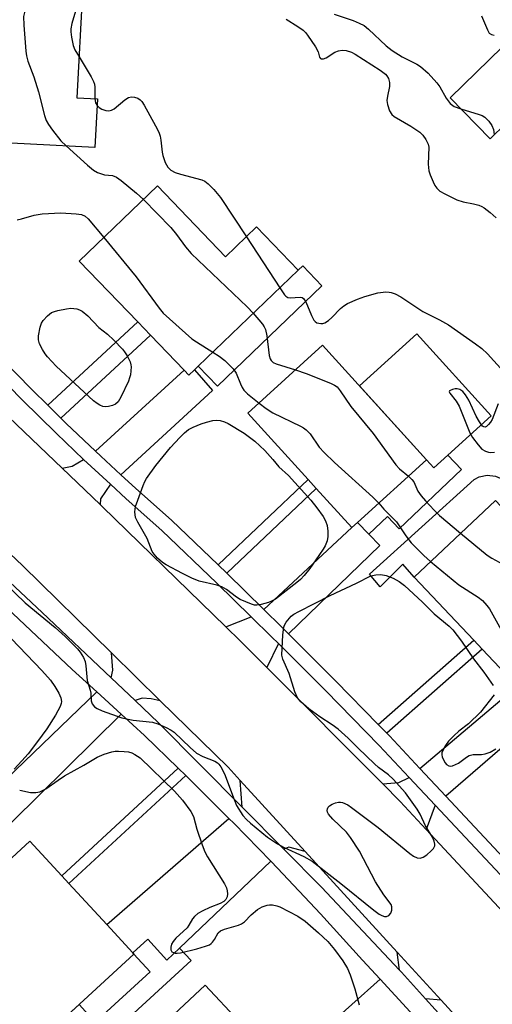
# Model space of a CAD drawing. Units: inches. Extents: x 1273763 to 1279763, y 509452 to 513453.
# Drawn here: x 1275841 to 1275965, y 510962 to 511220 of the extents above; entities that cross this region are included whole.
import ezdxf

# ---------------------------------------------------------------- set-up
doc = ezdxf.new("R2010")
doc.units = ezdxf.units.IN
doc.header["$MEASUREMENT"] = 0
for name, color, linetype in [('BLDG-Footprint', 5, 'Continuous'), ('CULTRL-Pad', 6, 'Continuous'), ('TRANS-Driveway', 251, 'Continuous'), ('TRANS-Non Street Sidewalk', 7, 'Continuous'), ('TRANS-Road', 130, 'Continuous'), ('TRANS-Street Sidewalk', 7, 'Continuous'), ('Undefined', 1, 'Continuous')]:
    doc.layers.add(name, color=color, linetype=linetype)

msp = doc.modelspace()

# ---------------------------------------------------------------- linework, layer by layer
at = {"layer": 'BLDG-Footprint'}
for points, elevation in [([(1275861.64, 511199.55), (1275860.97, 511186.78), (1275827.1, 511188.54), (1275827.82, 511202.36), (1275828.07, 511207.08), (1275829.22, 511229.19), (1275857.73, 511227.71), (1275856.28, 511199.83)], 389.88), ([(1275985.16, 511209.14), (1275964.6, 511189.06), (1275954.15, 511199.76), (1275974.7, 511219.84)], 381.49), ([(1275877.41, 511176.68), (1275895.26, 511158.11), (1275903.4, 511165.93), (1275914.28, 511154.6), (1275888.07, 511129.42), (1275887.06, 511128.46), (1275885.63, 511127.08), (1275884.38, 511128.39), (1275875.57, 511137.55), (1275872.2, 511141.05), (1275856.9, 511156.98)], 389.27), ([(1275929.86, 511088.43), (1275928.38, 511087.06), (1275919.03, 511097.35), (1275916.91, 511099.68), (1275901.09, 511117.09), (1275920.68, 511134.9), (1275947.96, 511104.88)], 390.43), ([(1275966.05, 511094.21), (1275985.21, 511073.9), (1275989.14, 511077.6), (1275991.77, 511074.81), (1275997.86, 511068.35), (1275972.61, 511044.53), (1275971.75, 511045.44), (1275962.53, 511055.21), (1275960.36, 511057.52), (1275944.74, 511074.1)], 390), ([(1275871.2, 510975.2), (1275842.75, 510949.03), (1275827.44, 510965.68), (1275835.83, 510973.4), (1275831.44, 510978.18), (1275823.89, 510986.38), (1275833.38, 510995.1), (1275843.96, 511004.83), (1275852.3, 510995.76), (1275854.19, 510993.7), (1275864.09, 510982.93), (1275870.9, 510975.52)], 396.19), ([(1275918.76, 510936.33), (1275898.36, 510917.15), (1275893.23, 510922.61), (1275878.51, 510938.27), (1275869.46, 510947.9), (1275889.87, 510967.08), (1275898.92, 510957.44), (1275900.9, 510955.34), (1275910.11, 510945.54)], 395.78)]:
    msp.add_lwpolyline(points, close=True, dxfattribs=dict(at, elevation=elevation))
at = {"layer": 'CULTRL-Pad'}
for points in [[(1275920.52, 511150.49), (1275893.12, 511124.17), (1275888.07, 511129.42), (1275914.28, 511154.6), (1275915.48, 511155.75)], [(1275953.51, 511106.05), (1275949.89, 511102.76), (1275947.96, 511104.88), (1275930.34, 511124.27), (1275945.37, 511137.93), (1275964.92, 511116.42)], [(1275975.61, 511102.99), (1275996.85, 511079.2), (1275991.77, 511074.81), (1275989.14, 511077.6), (1275985.21, 511073.9), (1275966.05, 511094.21), (1275944.74, 511074.1), (1275941.78, 511077.47), (1275935.8, 511071.56), (1275933, 511074.86), (1275960.42, 511099.69), (1275961.72, 511100.37), (1275963.87, 511100.84), (1275966.06, 511100.59), (1275967.87, 511099.78), (1275973.99, 511104.81)]]:
    msp.add_lwpolyline(points, close=True, dxfattribs=at)
at = {"layer": 'TRANS-Driveway'}
for points in [[(1275867.75, 511100.92), (1275862.5, 511105.78), (1275861.1, 511107.1), (1275884.38, 511128.39), (1275885.63, 511127.08), (1275887.07, 511128.46), (1275891.86, 511123.05)], [(1275865.04, 511098.43), (1275862.46, 511094.63), (1275862.34, 511093.1), (1275852.38, 511102.63), (1275855.01, 511103.17), (1275858.01, 511104.97), (1275859.99, 511103.11)], [(1275932.84, 511085.31), (1275935.67, 511082.34), (1275911.77, 511059.19), (1275909.92, 511061.02), (1275905.26, 511065.6), (1275928.38, 511087.06), (1275929.86, 511088.43)], [(1275953.03, 511016.63), (1275946.23, 511023.89), (1275971.75, 511045.44), (1275972.61, 511044.53), (1275997.86, 511068.35), (1276000.16, 511065.97), (1276005.22, 511070.7), (1276005.68, 511066.74), (1276004.19, 511062.29), (1276000.01, 511057.29)], [(1275909.12, 511056.63), (1275906.04, 511050.4), (1275899.05, 511057.37), (1275895.32, 511061.04), (1275901.99, 511063.64), (1275907.33, 511058.4)], [(1275878.14, 511041.64), (1275875.71, 511042.13), (1275873.38, 511042.33), (1275871.51, 511041.68), (1275865.22, 511047.65), (1275865.66, 511049.66), (1275865.34, 511054.22)], [(1275867.89, 511038.12), (1275832, 511002.78), (1275825.74, 511009.63), (1275861.45, 511044.02)], [(1275950.25, 511014.22), (1275947.89, 511007.91), (1275941.06, 511015.25), (1275936.49, 511019.84), (1275940.71, 511020.21), (1275943.41, 511021.52)], [(1275916.11, 511002.12), (1275911.81, 511003.21), (1275910.49, 511002.74), (1275899.57, 511013.76), (1275899.06, 511020.76)], [(1275907.12, 510999.53), (1275883.21, 510976.77), (1275879.89, 510973.62), (1275874.84, 510979.07), (1275870.9, 510975.52), (1275864.09, 510982.93), (1275896.15, 511010.79), (1275897.41, 511009.51)], [(1275951.77, 510963.14), (1275947.67, 510963.49), (1275941.37, 510970.44), (1275940.89, 510970.96), (1275940.28, 510975.7)], [(1275943.68, 510960.09), (1275942.91, 510956.98), (1275942.77, 510950.49), (1275922.43, 510932.04), (1275919.38, 510935.61), (1275918.76, 510936.33), (1275910.11, 510945.54), (1275915.75, 510950.62), (1275920.93, 510955.29), (1275935.76, 510968.66)]]:
    msp.add_lwpolyline(points, close=True, dxfattribs=at)
at = {"layer": 'TRANS-Non Street Sidewalk'}
for points in [[(1275852.09, 511115.75), (1275848.64, 511119.17), (1275872.2, 511141.05), (1275875.57, 511137.55)], [(1275932.84, 511085.31), (1275929.86, 511088.43), (1275947.96, 511104.88), (1275949.89, 511102.76), (1275953.51, 511106.05), (1275957.08, 511102.31), (1275940.79, 511086.75), (1275937.72, 511089.97)], [(1275895.56, 511075.09), (1275893.28, 511077.27), (1275916.91, 511099.68), (1275919.03, 511097.35)], [(1275937.52, 511033.16), (1275935.3, 511035.43), (1275960.36, 511057.52), (1275962.53, 511055.21)], [(1275884.87, 511022.02), (1275854.19, 510993.7), (1275852.3, 510995.76), (1275882.85, 511023.97)], [(1275883.21, 510976.77), (1275886.2, 510973.52), (1275855.15, 510944.96), (1275847.44, 510953.34), (1275856.83, 510961.98), (1275861.09, 510957.35), (1275875.46, 510970.57), (1275871.2, 510975.2), (1275870.9, 510975.52), (1275874.84, 510979.07), (1275879.89, 510973.62)]]:
    msp.add_lwpolyline(points, close=True, dxfattribs=at)
at = {"layer": 'TRANS-Road'}
for points in [[(1275828.31, 511125.68), (1275852.38, 511102.63), (1275862.34, 511093.1), (1275862.89, 511092.57), (1275895.32, 511061.04), (1275899.05, 511057.37), (1275906.04, 511050.4), (1275936.49, 511019.84), (1275941.06, 511015.25), (1275947.89, 511007.91), (1275977.59, 510976)], [(1275980.36, 510931.84), (1275951.77, 510963.14), (1275940.28, 510975.7), (1275916.11, 511002.12), (1275899.06, 511020.76), (1275895.92, 511024.19), (1275878.14, 511041.64), (1275865.34, 511054.22), (1275841.98, 511077.15), (1275827.37, 511090.86)]]:
    msp.add_lwpolyline(points, dxfattribs=at)
at = {"layer": 'TRANS-Street Sidewalk'}
for points in [[(1275823.79, 511144.3), (1275844.56, 511123.21), (1275848.64, 511119.17), (1275852.09, 511115.75), (1275853.45, 511114.41), (1275861.1, 511107.1), (1275862.5, 511105.78), (1275867.75, 511100.92), (1275871.69, 511097.3), (1275881.04, 511089), (1275893.28, 511077.27), (1275895.56, 511075.09), (1275905.26, 511065.6), (1275909.92, 511061.02), (1275911.77, 511059.19), (1275924.14, 511046.81), (1275935.3, 511035.43), (1275937.52, 511033.16), (1275938.22, 511032.45), (1275946.23, 511023.89), (1275953.03, 511016.63), (1275985.83, 510981.59)], [(1275984.36, 510977.78), (1275950.25, 511014.22), (1275943.41, 511021.52), (1275935.56, 511029.91), (1275921.53, 511044.23), (1275909.12, 511056.63), (1275907.33, 511058.4), (1275901.99, 511063.64), (1275893, 511072.45), (1275878.54, 511086.3), (1275869.22, 511094.58), (1275865.04, 511098.43), (1275859.99, 511103.11), (1275858.01, 511104.97), (1275850.88, 511111.77), (1275841.95, 511120.62), (1275821.16, 511141.73)], [(1275827.2, 511083.44), (1275847.17, 511064.81), (1275865.22, 511047.65), (1275871.51, 511041.68), (1275877.62, 511035.87), (1275899.57, 511013.76), (1275910.49, 511002.74), (1275920.4, 510992.76), (1275940.89, 510970.96), (1275941.37, 510970.44), (1275947.67, 510963.49), (1275980.64, 510927.09)], [(1275943.68, 510960.09), (1275935.76, 510968.66), (1275931.17, 510973.62), (1275920.11, 510985.77), (1275908.86, 510997.73), (1275907.12, 510999.53), (1275897.41, 511009.51), (1275896.15, 511010.79), (1275885.8, 511021.12), (1275884.87, 511022.02), (1275882.85, 511023.97), (1275873.99, 511032.53), (1275867.89, 511038.12), (1275861.45, 511044.02), (1275855.06, 511049.87), (1275836.37, 511067.46)]]:
    msp.add_lwpolyline(points, dxfattribs=at)
at = {"layer": 'Undefined'}
msp.add_line((1275900.7, 511163.34, 386), (1275909.44, 511149.95, 386), dxfattribs=at)
for points, elevation in [([(1275845.04, 511228.37), (1275842.62, 511222.55), (1275842.27, 511221.17), (1275842.34, 511218.82), (1275842.84, 511212.01), (1275843.01, 511210.85), (1275843.43, 511209.46), (1275844.94, 511205.35), (1275846.21, 511201.39), (1275847.77, 511195.17), (1275848.24, 511193.81), (1275848.78, 511192.78), (1275849.83, 511191.35), (1275852.07, 511188.55), (1275853.44, 511187.17)], 388), ([(1275857.62, 511225.61), (1275856.82, 511224.36), (1275855.94, 511222.54), (1275854.91, 511219.3), (1275854.63, 511217.93), (1275854.65, 511217.09), (1275854.83, 511215.7), (1275855.28, 511213.49), (1275855.73, 511212.43), (1275856.84, 511210.56)], 386), ([(1275911.18, 511220.43), (1275914.23, 511218.55), (1275915.58, 511217.54), (1275916.19, 511216.95), (1275916.73, 511216.27), (1275918.86, 511213.16), (1275919.52, 511211.89), (1275919.91, 511210.48), (1275920.13, 511210.14), (1275920.29, 511210.03), (1275920.92, 511210.02), (1275921.67, 511210.29), (1275923.93, 511211.76), (1275924.83, 511212.17), (1275925.85, 511212.33), (1275926.92, 511212.23), (1275928.24, 511211.78), (1275929.22, 511211.26), (1275935.78, 511207.06), (1275937.16, 511206.01), (1275937.52, 511205.6), (1275937.95, 511204.88), (1275938.28, 511203.83), (1275938.22, 511202.74), (1275937.68, 511200.23), (1275937.53, 511199.13), (1275937.68, 511198.02), (1275938.26, 511196.41), (1275938.83, 511195.45), (1275939.48, 511194.9), (1275943.87, 511192.38), (1275946.19, 511190.79), (1275946.97, 511190.01), (1275947.76, 511188.88), (1275948.38, 511187.68), (1275948.55, 511186.86), (1275948.41, 511182.39), (1275948.43, 511181.53), (1275948.56, 511180.69), (1275948.92, 511179.62), (1275949.68, 511177.77), (1275950.17, 511176.76), (1275950.62, 511176.07), (1275951.48, 511175.36), (1275952.71, 511174.61), (1275955.89, 511173.08), (1275957.53, 511172.49), (1275960.26, 511171.96), (1275961.65, 511171.62), (1275962.42, 511171.31), (1275963.09, 511170.92), (1275964.61, 511169.75), (1275966.21, 511168.34)], 384), ([(1275923.69, 511221.76), (1275928.73, 511220.12), (1275930.3, 511219.42), (1275931.56, 511218.75), (1275932.7, 511217.85), (1275937.37, 511213.46), (1275938.91, 511212.21), (1275941.52, 511210.51), (1275945.4, 511208.65), (1275946.39, 511208.02), (1275948.37, 511206.24), (1275950.67, 511203.75), (1275951.42, 511202.65), (1275953.07, 511199.71), (1275954.14, 511198.31), (1275955.2, 511197.55), (1275956.96, 511196.89)], 382), ([(1275962.34, 511221.35), (1275963.92, 511217.66), (1275964.41, 511216.8), (1275964.97, 511216.39), (1275965.67, 511216.27)], 380), ([(1275856.84, 511210.56), (1275860.02, 511205.35), (1275860.64, 511204.1), (1275860.85, 511203.36), (1275860.95, 511202.6), (1275860.97, 511199.58)], 386), ([(1275860.97, 511199.58), (1275861.17, 511198.5), (1275861.55, 511197.78)], 386), ([(1275861.55, 511197.78), (1275862.13, 511197.23), (1275862.84, 511196.83), (1275863.85, 511196.44), (1275864.61, 511196.35), (1275865.33, 511196.55), (1275866.02, 511196.94), (1275868.85, 511199.28), (1275869.78, 511199.86), (1275870.57, 511200.02), (1275871.4, 511199.95), (1275872.2, 511199.73), (1275872.89, 511199.3), (1275873.25, 511198.88), (1275873.87, 511197.9), (1275876.89, 511192.47), (1275877.71, 511190.78), (1275878.06, 511189.76), (1275878.31, 511188.66), (1275878.61, 511185.53), (1275878.76, 511184.69), (1275879.4, 511182.81), (1275880.09, 511181.59), (1275880.9, 511180.83), (1275882.05, 511180.22), (1275883.42, 511179.78), (1275889.04, 511178.27), (1275889.81, 511177.91), (1275890.68, 511177.25), (1275892.18, 511175.75), (1275893.92, 511173.62), (1275900.7, 511163.34)], 386), ([(1275956.96, 511196.89), (1275961.72, 511195.46), (1275962.51, 511195.15), (1275963.23, 511194.72), (1275964.25, 511193.69), (1275965.1, 511192.5), (1275965.51, 511191.45), (1275965.73, 511190.16)], 382), ([(1275853.44, 511187.17), (1275859.07, 511182.1), (1275860.64, 511180.8), (1275861.63, 511180.23), (1275862.68, 511179.83), (1275863.49, 511179.63), (1275865.64, 511179.41), (1275866.65, 511179), (1275867.84, 511178.14), (1275871.92, 511174.83), (1275873.75, 511173.16)], 388), ([(1275873.75, 511173.16), (1275880.93, 511165.81), (1275882.39, 511163.99), (1275884.73, 511160.75), (1275886.21, 511159), (1275900.89, 511144.94), (1275902.52, 511143.3)], 388), ([(1275840.59, 511167.8), (1275841.73, 511168.02), (1275845.09, 511169.01), (1275847.19, 511169.36), (1275852.05, 511169.6), (1275856.06, 511169.4), (1275857.46, 511169.21), (1275858.45, 511168.79), (1275859.25, 511168.09), (1275863.32, 511163.15)], 390), ([(1275863.32, 511163.15), (1275871.84, 511152.84), (1275877.83, 511144.64), (1275878.93, 511143.3), (1275886.44, 511136.62), (1275887.64, 511135.78), (1275891.92, 511133.12)], 390), ([(1275909.44, 511149.95), (1275910.67, 511148.15), (1275911.04, 511147.75), (1275911.57, 511147.43), (1275912.19, 511147.32), (1275914.83, 511147.51), (1275915.31, 511147.42), (1275915.72, 511147.18), (1275916.29, 511146.29), (1275917.76, 511142.72), (1275918.44, 511141.5), (1275918.77, 511141.1), (1275919.19, 511140.82), (1275919.7, 511140.67), (1275920.24, 511140.61), (1275920.79, 511140.64), (1275921.3, 511140.8), (1275922.23, 511141.4), (1275923.09, 511142.15), (1275925.36, 511144.54), (1275926.26, 511145.28), (1275927.25, 511145.82), (1275929.85, 511147), (1275931.75, 511147.72), (1275935.2, 511148.66), (1275937.25, 511148.89), (1275938.11, 511148.85), (1275938.65, 511148.73), (1275939.71, 511148.36), (1275941.24, 511147.63), (1275944.33, 511145.46), (1275946.96, 511143.79), (1275951.32, 511141.6), (1275953.72, 511140.25), (1275960.78, 511135.31), (1275962.44, 511134.06), (1275963.92, 511132.61), (1275968.13, 511128.02)], 386), ([(1275902.52, 511143.3), (1275904.93, 511140.46), (1275905.39, 511139.77), (1275905.72, 511139.04), (1275906.09, 511137.38), (1275906.69, 511132.17), (1275906.93, 511131.36), (1275907.19, 511130.93), (1275907.74, 511130.39), (1275908.5, 511130), (1275913.57, 511128.44)], 388), ([(1275891.92, 511133.12), (1275893.55, 511132.02), (1275895.05, 511130.86), (1275897.26, 511128.69), (1275898.05, 511127.62), (1275899.14, 511124.77), (1275899.63, 511123.79), (1275900.05, 511123.16), (1275901.02, 511122.19), (1275904.02, 511119.75)], 390), ([(1275913.57, 511128.44), (1275916.38, 511127.46), (1275922.8, 511124.95), (1275923.86, 511124.44), (1275924.51, 511123.96), (1275925.32, 511122.94), (1275928.06, 511118.8), (1275933.97, 511111.77), (1275939.88, 511103.52), (1275940.89, 511102.47), (1275943.18, 511100.53)], 388), ([(1275966.75, 511119.54), (1275965.2, 511115.44), (1275964.76, 511114.74), (1275964.24, 511114.12), (1275963.69, 511113.62), (1275963.32, 511113.43), (1275962.97, 511113.46), (1275962.64, 511113.71), (1275961.84, 511114.78), (1275960.99, 511116.31), (1275959.03, 511120.5), (1275958.2, 511121.86), (1275957.49, 511122.75), (1275956.69, 511123.32), (1275956, 511123.5), (1275955.48, 511123.47), (1275954.73, 511123.31), (1275953.99, 511122.93), (1275953.91, 511122.64), (1275954.05, 511122.29), (1275955.72, 511120.19), (1275956.47, 511118.92), (1275959.3, 511111.93), (1275960.02, 511110.68), (1275961.47, 511108.77), (1275962.47, 511107.68), (1275963.42, 511107.12), (1275964.21, 511106.87), (1275964.75, 511106.79), (1275965.81, 511106.88)], 386), ([(1275904.02, 511119.75), (1275905.94, 511118.28), (1275907.66, 511117.16), (1275914.91, 511113.66), (1275915.68, 511113.22), (1275916.39, 511112.69), (1275917.45, 511111.67), (1275919.82, 511108.19), (1275921.13, 511106.74), (1275923.78, 511104.15), (1275933.91, 511095.07), (1275935.42, 511093.48)], 390), ([(1275943.18, 511100.53), (1275944.13, 511099.67), (1275944.63, 511099.05), (1275945.7, 511096.66), (1275946.54, 511095.44), (1275947.65, 511094.11), (1275949.96, 511091.61), (1275951.35, 511090.24), (1275956.9, 511085.57)], 388), ([(1275935.42, 511093.48), (1275936.75, 511091.92), (1275940.04, 511088.59), (1275942.5, 511084.87), (1275943.92, 511083.09), (1275947.26, 511079.75), (1275949.02, 511078.14)], 390), ([(1275956.9, 511085.57), (1275963.81, 511079.87), (1275965.05, 511079.09), (1275968.92, 511076.98), (1275970.32, 511076.01), (1275970.83, 511075.47), (1275971.28, 511074.83), (1275972.97, 511071.49), (1275973.73, 511070.34), (1275974.28, 511069.7), (1275975.63, 511068.55), (1275987.82, 511058.88)], 388), ([(1275949.02, 511078.14), (1275956.39, 511072.08), (1275961.53, 511068.83), (1275962.64, 511067.96), (1275963.77, 511066.67), (1275964.45, 511065.73), (1275967.95, 511059.45), (1275968.56, 511058.58), (1275969.08, 511058.03), (1275970.46, 511056.94), (1275975.94, 511052.95), (1275977.18, 511052.17), (1275979.4, 511050.93)], 390), ([(1275837.52, 511072.28), (1275842.69, 511067.37), (1275850.57, 511060.88), (1275853.2, 511058.51), (1275855.23, 511056.52), (1275856.4, 511055.29), (1275857.11, 511054.42), (1275858, 511052.99), (1275858.44, 511051.97), (1275858.65, 511050.82), (1275858.99, 511046.96), (1275859.75, 511044.44), (1275859.93, 511043.62), (1275859.98, 511041.6), (1275860.25, 511040.87), (1275860.89, 511040.04), (1275861.56, 511039.6), (1275862.85, 511039.03), (1275868.01, 511037.21), (1275871, 511036.57), (1275876.07, 511036), (1275877.47, 511035.56), (1275879.68, 511034.64), (1275881.01, 511033.96), (1275881.77, 511033.39), (1275885.94, 511029.36), (1275887.67, 511027.89), (1275889.32, 511027), (1275892.47, 511025.76), (1275893.13, 511025.39), (1275893.52, 511025), (1275894.02, 511024.3), (1275895.01, 511022.49), (1275897.47, 511015.74), (1275898.16, 511014.18), (1275899.82, 511011.56), (1275900.74, 511010.51), (1275901.75, 511009.53), (1275906.27, 511005.89), (1275908.89, 511004.1), (1275910.42, 511003.26), (1275915.78, 511000.79), (1275917.98, 510999.53), (1275925.52, 510993.74), (1275934.1, 510986.73), (1275935.5, 510985.7), (1275936.21, 510985.31), (1275936.93, 510985.08), (1275937.42, 510985.09), (1275938.1, 510985.35), (1275938.57, 510985.93), (1275938.81, 510986.72), (1275938.87, 510987.56), (1275938.68, 510988.19), (1275936.79, 510990.7), (1275934.56, 510994.11), (1275930.4, 511002.18), (1275928.05, 511005.82), (1275926.99, 511007.19), (1275923.37, 511010.59), (1275922.26, 511011.92), (1275922.01, 511012.39), (1275921.91, 511012.86), (1275921.96, 511013.31), (1275922.15, 511013.72), (1275922.52, 511014.08), (1275923.24, 511014.52), (1275924.04, 511014.86), (1275924.86, 511015.08), (1275925.39, 511015.09), (1275925.89, 511014.98), (1275927.34, 511014.34), (1275928.3, 511013.69), (1275935.31, 511008.42), (1275943.55, 511001.55), (1275944.5, 511000.89), (1275945.52, 511000.44), (1275946.32, 511000.37), (1275947.1, 511000.6), (1275948.05, 511001.26), (1275949.16, 511002.25), (1275949.75, 511002.88), (1275950.13, 511003.56), (1275950.16, 511004.04), (1275949.99, 511004.82), (1275949.54, 511005.86), (1275947.66, 511008.86), (1275946.25, 511011.94), (1275945.5, 511013.2), (1275942.48, 511017.53), (1275939.24, 511021.06), (1275937.94, 511022.26), (1275935.36, 511024.17), (1275934.27, 511025.08), (1275930.01, 511029.2), (1275927.44, 511031.85), (1275924.82, 511034.19), (1275923.23, 511035.37), (1275919.99, 511037.43), (1275917.07, 511039.49), (1275915, 511041.37), (1275914.15, 511042.43), (1275913.43, 511043.99), (1275911.93, 511048.84), (1275910.26, 511052.54), (1275910.04, 511053.63), (1275910.28, 511058.93), (1275910.51, 511060.95), (1275910.71, 511061.49), (1275911.14, 511062.24), (1275912.44, 511063.83), (1275913.14, 511064.37), (1275914.44, 511065.09), (1275922.67, 511069.22), (1275929.55, 511072.5), (1275933.35, 511074.42), (1275934.65, 511074.72), (1275935.97, 511074.79), (1275937.35, 511074.51), (1275939.23, 511073.84), (1275940.77, 511072.95), (1275942.17, 511071.88), (1275946.89, 511067.5), (1275949.97, 511064.49), (1275953.85, 511061.23), (1275954.86, 511060.25), (1275957.09, 511057.31), (1275960.27, 511052.64), (1275962.98, 511049.13), (1275965.41, 511045.61)], 392), ([(1275839.12, 511057.92), (1275847.11, 511049.58), (1275849.36, 511047.04), (1275850.51, 511045.39), (1275851.55, 511043.66), (1275852.03, 511042.42), (1275852.19, 511041.42), (1275852.14, 511040.89), (1275851.89, 511040.1), (1275850.66, 511037.83), (1275848.39, 511034.24), (1275845.97, 511030.94), (1275843.46, 511027.75), (1275841.85, 511025.88), (1275839.8, 511023.69)], 394), ([(1275965.65, 511043.21), (1275962.09, 511038.66), (1275958.98, 511035.59), (1275956.44, 511033.65), (1275955.13, 511032.47), (1275953.72, 511031.02), (1275952.89, 511029.9), (1275952.12, 511028.46), (1275951.97, 511027.97), (1275951.95, 511027.46), (1275952.08, 511026.93), (1275952.4, 511026.14), (1275952.81, 511025.39), (1275953.15, 511024.97), (1275953.79, 511024.6), (1275954.27, 511024.52), (1275954.79, 511024.58), (1275955.57, 511024.89), (1275956.34, 511025.32), (1275958.46, 511026.89), (1275959.17, 511027.3), (1275960.16, 511027.55), (1275962.37, 511027.56), (1275963.31, 511027.69), (1275964.61, 511028.17), (1275966.12, 511029.01)], 392), ([(1275841.26, 511018.17), (1275844.1, 511017.56), (1275845.48, 511017.54), (1275846.56, 511017.75), (1275848.09, 511018.53), (1275851.35, 511020.86), (1275853.02, 511021.95), (1275858.12, 511024.74), (1275861.56, 511026.83), (1275863.38, 511027.66), (1275865.39, 511028.26), (1275866.26, 511028.42), (1275867.15, 511028.45), (1275868.64, 511028.37), (1275869.82, 511028.21), (1275870.66, 511027.95), (1275871.46, 511027.58), (1275872.85, 511026.69), (1275881.88, 511017.93), (1275883.95, 511015.53), (1275886.16, 511012.56), (1275886.81, 511011.32), (1275887.69, 511008), (1275889.09, 511003.87), (1275889.82, 511001.98), (1275890.53, 511000.73), (1275894.97, 510993.63), (1275895.46, 510992.6), (1275895.66, 510991.79), (1275895.74, 510990.98), (1275895.68, 510990.2), (1275895.35, 510989.55), (1275894.78, 510989.01), (1275893.83, 510988.46), (1275891.14, 510987.44), (1275889.25, 510986.55), (1275887.98, 510985.82), (1275887.13, 510985.07), (1275886.62, 510984.42), (1275885.63, 510982.78), (1275885.14, 510982.11), (1275882.18, 510979.37), (1275881.47, 510978.49), (1275881.11, 510977.77), (1275880.91, 510977.02), (1275880.93, 510976.34), (1275881.18, 510975.8), (1275881.56, 510975.57), (1275882.04, 510975.47), (1275882.57, 510975.45), (1275883.43, 510975.55), (1275887.72, 510976.58), (1275889.95, 510977.25), (1275891.01, 510977.66), (1275891.47, 510977.95), (1275891.86, 510978.34), (1275892.35, 510979.04), (1275893.32, 510980.75), (1275893.89, 510981.31), (1275894.93, 510981.77), (1275898.66, 510982.78), (1275899.45, 510983.09), (1275900.24, 510983.65), (1275901.93, 510985.47), (1275903.62, 510986.89), (1275904.85, 510987.58), (1275906.2, 510988.06), (1275906.75, 510988.15), (1275907.57, 510988.11), (1275908.66, 510987.86), (1275909.44, 510987.58), (1275914.17, 510985.13), (1275916.11, 510983.82), (1275919.62, 510980.77), (1275922.06, 510978.5), (1275923.84, 510976.4), (1275925.98, 510973.43), (1275927.2, 510971.39), (1275927.92, 510969.76), (1275929.17, 510966.08), (1275930.25, 510961.87)], 394)]:
    msp.add_lwpolyline(points, dxfattribs=dict(at, elevation=elevation))
at = {"layer": 'Undefined', "elevation": 392}
for points in [[(1275863.83, 511118.72), (1275863.06, 511118.85), (1275862.29, 511119.17), (1275861.56, 511119.59), (1275860.64, 511120.33), (1275850.85, 511129.43), (1275848.57, 511131.88), (1275847.92, 511132.69), (1275847.2, 511133.79), (1275846.47, 511135.27), (1275846.17, 511136.3), (1275846.19, 511137.41), (1275846.6, 511139.66), (1275846.97, 511140.71), (1275847.43, 511141.39), (1275848.56, 511142.61), (1275849.63, 511143.45), (1275850.41, 511143.77), (1275851.24, 511144), (1275853.5, 511144.49), (1275854.64, 511144.62), (1275855.47, 511144.58), (1275856.25, 511144.42), (1275856.98, 511144.18), (1275857.68, 511143.84), (1275859.15, 511142.65), (1275862, 511139.53), (1275864.27, 511137.8), (1275865.95, 511136.23), (1275868.24, 511133.85), (1275868.76, 511133.2), (1275869.44, 511132.11), (1275870.19, 511130.59), (1275870.41, 511129.78), (1275870.47, 511129.21), (1275870.3, 511127.17), (1275870.09, 511126.33), (1275869.78, 511125.52), (1275867.82, 511121.3), (1275867.08, 511120.08), (1275866.37, 511119.47), (1275865.59, 511119.07), (1275864.59, 511118.79)], [(1275903.43, 511066.72), (1275902.88, 511066.75), (1275902.05, 511066.97), (1275899.08, 511068.2), (1275898.08, 511068.81), (1275895.52, 511070.83), (1275894.31, 511071.49), (1275892.95, 511071.94), (1275888.3, 511073.06), (1275886.38, 511073.84), (1275883.99, 511075.01), (1275879.69, 511077.34), (1275878.7, 511077.95), (1275877.44, 511079.09), (1275876.51, 511080.14), (1275876.03, 511080.83), (1275874.65, 511084.22), (1275872.2, 511088.48), (1275871.65, 511089.72), (1275871.5, 511091.17), (1275871.66, 511092.62), (1275872.21, 511094.27), (1275873.64, 511098.07), (1275874.09, 511099.14), (1275874.52, 511099.91), (1275876.94, 511103.32), (1275880.83, 511108.09), (1275883.24, 511110.7), (1275884.51, 511111.96), (1275885.56, 511112.76), (1275886.76, 511113.43), (1275888.87, 511114.3), (1275890.25, 511114.72), (1275891.93, 511115.13), (1275892.77, 511115.22), (1275893.87, 511115.12), (1275894.95, 511114.84), (1275895.94, 511114.36), (1275900.12, 511111.87), (1275902.94, 511109.77), (1275905.59, 511107.25), (1275907.66, 511104.96), (1275909.19, 511103.04), (1275911.78, 511100.73), (1275917.6, 511094.28), (1275919.17, 511092.26), (1275920.82, 511089.96), (1275921.46, 511088.81), (1275921.91, 511087.6), (1275922.09, 511086.16), (1275922.08, 511084.7), (1275921.87, 511083.61), (1275921.39, 511082.32), (1275920.86, 511081.42), (1275918.88, 511078.63), (1275917.36, 511076.31), (1275915.87, 511074.5), (1275914.87, 511073.43), (1275913.98, 511072.64), (1275908.31, 511068.28), (1275907.33, 511067.73), (1275906.51, 511067.42), (1275904.55, 511066.89)]]:
    msp.add_lwpolyline(points, close=True, dxfattribs=at)

doc.saveas('drawing.dxf')
